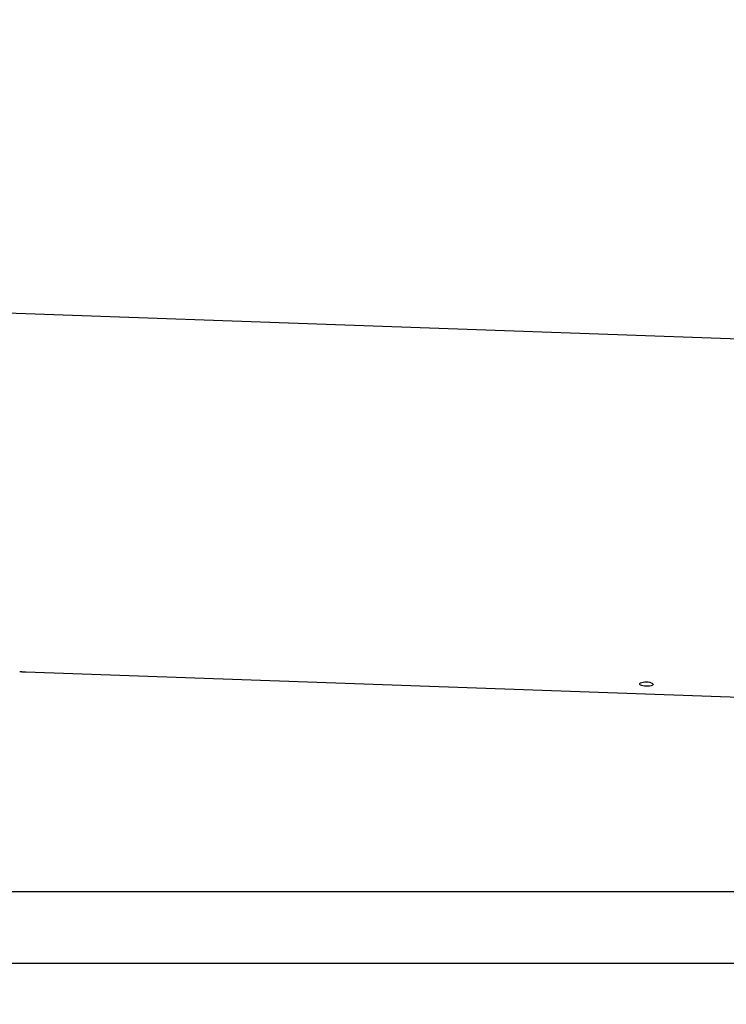
# Model space of a CAD drawing. Extents: x 276 to 501, y -3 to 145.
# Drawn here: x 375 to 385, y 48 to 62 of the extents above; entities that cross this region are included whole.
import ezdxf

# ---------------------------------------------------------------- set-up
doc = ezdxf.new("R2010")
doc.units = 0
doc.header["$LTSCALE"] = 12.5
doc.header["$MEASUREMENT"] = 0
doc.layers.add('Dimensions(ANSI)', color=7, linetype='Continuous', lineweight=25)
doc.layers.add('Visible Edges(ANSI)', color=7, linetype='Continuous', lineweight=50)
doc.styles.add('DEFAULT-ANSI~0', font='ARIAL.TTF')
doc.dimstyles.new('MY-DEFAULT-ANSI', dxfattribs={"dimscale": 12.5, "dimtxt": 0.12, "dimasz": 0.098425, "dimexe": 0.125, "dimexo": 0.0625, "dimgap": 0.031496, "dimtad": 0, "dimtih": 1, "dimtoh": 1, "dimdec": 1, "dimrnd": 1e-08, "dimzin": 4, "dimdsep": 46, "dimtxsty": 'DEFAULT-ANSI~0', "dimcen": 0.09, "dimdle": 0.393701, "dimclrd": 250, "dimclre": 250, "dimclrt": 250, "dimadec": 0, "dimazin": 1, "dimtfac": 1, "dimtofl": 0, "dimtmove": 0, "dimatfit": 3, "dimfxl": 1, "dimtolj": 1, "dimtzin": 4, "dimlwd": 25, "dimlwe": 25, "dimarcsym": 0})

# ---------------------------------------------------------------- blocks, each defined once
blk = doc.blocks.new('*D28')
at = {"layer": 'Defpoints', "color": 0, "linetype": 'Continuous'}
for p in [(428.516, 65.664), (353.921, 54.653), (428.516, 54.261)]:
    blk.add_point(p, dxfattribs=at)
at = {"layer": 'Dimensions(ANSI)', "color": 7, "linetype": 'Continuous', "lineweight": 25}
for p, q in [((353.921, 55.434), (353.921, 67.227)), ((428.516, 55.042), (428.516, 67.227)), ((355.151, 65.664), (374.944, 65.664)), ((427.286, 65.664), (381.003, 65.664))]:
    blk.add_line(p, q, dxfattribs=at)
at = {"layer": 'Dimensions(ANSI)', "color": 7, "linetype": 'Continuous'}
for points in [[(355.151, 65.869), (355.151, 65.459), (353.921, 65.664)], [(427.286, 65.869), (427.286, 65.459), (428.516, 65.664)]]:
    blk.add_solid(points, dxfattribs=at)
at = {"layer": 'Dimensions(ANSI)', "color": 7, "linetype": 'Continuous', "lineweight": -2, "insert": (375.338, 66.648), "char_height": 1.5, "attachment_point": 1, "style": 'DEFAULT-ANSI~0'}
blk.add_mtext('\\A1;(74.6\\fArial|b0|i0;\\H1.5010;)', dxfattribs=at)
blk = doc.blocks.new('*D35')
at = {"layer": 'Defpoints', "color": 0, "linetype": 'Continuous'}
for p in [(396.333, 50.433), (396.72, 50.433), (394.966, 48.448)]:
    blk.add_point(p, dxfattribs=at)
at = {"layer": 'Dimensions(ANSI)', "color": 7, "linetype": 'Continuous', "lineweight": 25}
for p, q in [((396.72, 51.663), (396.72, 52.893)), ((397.115, 50.433), (398.283, 50.433)), ((395.747, 48.448), (398.283, 48.448)), ((396.72, 47.217), (396.72, 39.15)), ((396.72, 39.15), (395.49, 39.15))]:
    blk.add_line(p, q, dxfattribs=at)
at = {"layer": 'Dimensions(ANSI)', "color": 7, "linetype": 'Continuous'}
for points in [[(396.515, 51.663), (396.925, 51.663), (396.72, 50.433)], [(396.515, 47.217), (396.925, 47.217), (396.72, 48.448)]]:
    blk.add_solid(points, dxfattribs=at)
at = {"layer": 'Dimensions(ANSI)', "color": 7, "linetype": 'Continuous', "lineweight": -2, "insert": (395.096, 42.452), "char_height": 1.5, "attachment_point": 3, "style": 'DEFAULT-ANSI~0'}
blk.add_mtext('\\A1;(2.0)\\PTO CENTER OF \\PCONNECTIONS', dxfattribs=at)
blk = doc.blocks.new('*D39')
at = {"layer": 'Defpoints', "color": 0, "linetype": 'Continuous'}
for p in [(428.516, 70.84), (428.516, 54.261), (346.231, 49.856)]:
    blk.add_point(p, dxfattribs=at)
at = {"layer": 'Dimensions(ANSI)', "color": 7, "linetype": 'Continuous', "lineweight": 25}
for p, q in [((346.231, 50.637), (346.231, 72.403)), ((428.516, 55.042), (428.516, 72.403)), ((347.462, 70.84), (378.408, 70.84)), ((427.286, 70.84), (396.34, 70.84))]:
    blk.add_line(p, q, dxfattribs=at)
at = {"layer": 'Dimensions(ANSI)', "color": 7, "linetype": 'Continuous'}
for points in [[(347.462, 71.045), (347.462, 70.635), (346.231, 70.84)], [(427.286, 71.045), (427.286, 70.635), (428.516, 70.84)]]:
    blk.add_solid(points, dxfattribs=at)
at = {"layer": 'Dimensions(ANSI)', "color": 7, "linetype": 'Continuous', "lineweight": -2, "insert": (387.374, 70.84), "char_height": 1.5, "attachment_point": 5, "style": 'DEFAULT-ANSI~0'}
blk.add_mtext('\\A1;(82.5 W/ D-TEC II)', dxfattribs=at)

msp = doc.modelspace()

# ---------------------------------------------------------------- linework, layer by layer
at = {"layer": 'Visible Edges(ANSI)', "lineweight": -2}
for p, q in [((374.804, 57.757), (396.98, 56.964)), ((375.417, 52.732), (394.266, 52.058)), ((365.772, 49.667), (389.292, 49.667)), ((365.772, 48.667), (389.292, 48.667))]:
    msp.add_line(p, q, dxfattribs=at)
at = {"layer": 'Visible Edges(ANSI)', "lineweight": -2, "flags": 128}
for points in [[(375.332, 52.735), (375.333, 52.735), (375.334, 52.735), (375.336, 52.735), (375.338, 52.735), (375.341, 52.735), (375.345, 52.735), (375.349, 52.735), (375.354, 52.735), (375.359, 52.735), (375.364, 52.734), (375.369, 52.734), (375.375, 52.734), (375.38, 52.734), (375.386, 52.734), (375.391, 52.733), (375.396, 52.733), (375.401, 52.733), (375.405, 52.733), (375.408, 52.733), (375.412, 52.732), (375.414, 52.732), (375.416, 52.732), (375.417, 52.732), (375.417, 52.732)], [(384.075, 52.592), (384.099, 52.59), (384.122, 52.586), (384.141, 52.58), (384.156, 52.573), (384.165, 52.565), (384.168, 52.557), (384.164, 52.549), (384.155, 52.542), (384.14, 52.537), (384.12, 52.533), (384.097, 52.531), (384.073, 52.531), (384.049, 52.533), (384.026, 52.536), (384.007, 52.542), (383.993, 52.548), (383.983, 52.555), (383.981, 52.563), (383.984, 52.571), (383.994, 52.579), (384.009, 52.585), (384.028, 52.589), (384.051, 52.592), (384.075, 52.592)]]:
    msp.add_lwpolyline(points, dxfattribs=at)

# ---------------------------------------------------------------- dimensions: what is measured, and where the dimension line sits
at = {"layer": 'Dimensions(ANSI)', "color": 7, "linetype": 'Continuous', "lineweight": -2}
dim = msp.add_linear_dim(base=(428.516, 70.84), p1=(346.231, 49.856), p2=(428.516, 54.261), text='(82.5 W/ D-TEC II)', dimstyle='MY-DEFAULT-ANSI', override={"dimclrd": 7, "dimclre": 7, "dimclrt": 7}, dxfattribs=at)
dim.commit()
dim.dimension.update_dxf_attribs({"geometry": '*D39', "text_midpoint": (387.374, 70.84), "dimtype": 160})
for base, p1, p2, angle, text, picture, middle in [((428.516, 65.664), (353.921, 54.653), (428.516, 54.261), 180, '(<>\\fArial|b0|i0;\\H1.5010;)', '*D28', (377.974, 65.664)), ((396.72, 50.433), (394.966, 48.448), (396.333, 50.433), 90, '(<>)\\PTO CENTER OF \\PCONNECTIONS', '*D35', (387.369, 39.15))]:
    dim = msp.add_linear_dim(base=base, p1=p1, p2=p2, angle=angle, text=text, dimstyle='MY-DEFAULT-ANSI', override={"dimclrd": 7, "dimclre": 7, "dimclrt": 7}, dxfattribs=at)
    dim.commit()
    dim.dimension.update_dxf_attribs({"geometry": picture, "text_midpoint": middle, "dimtype": 160})

doc.saveas('drawing.dxf')
